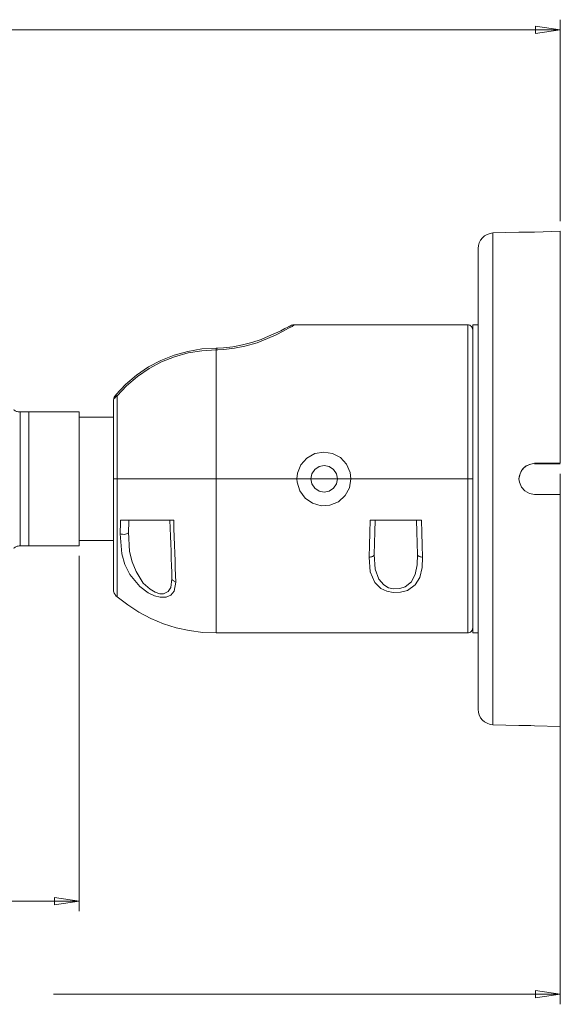
# Model space of a CAD drawing. Units: inches. Extents: x 0.5 to 16.1, y 0.5 to 11.2.
# Drawn here: x 8.7 to 10.7, y 2.7 to 6.5 of the extents above; entities that cross this region are included whole.
import ezdxf

# ---------------------------------------------------------------- set-up
doc = ezdxf.new("R2010")
doc.units = ezdxf.units.IN
doc.header["$MEASUREMENT"] = 0
doc.layers.add('Layer 1', color=7, linetype='Continuous')

msp = doc.modelspace()

# ---------------------------------------------------------------- linework, layer by layer
at = {"layer": 'Layer 1', "color": 179, "lineweight": 18, "true_color": 0x231f20}
for points in [[(10.643, 6.4695), (10.7374, 6.4556)], [(10.643, 6.4418), (10.643, 6.4695)], [(10.7374, 5.7223), (10.7374, 6.4945)], [(10.7374, 6.4556), (8.3416, 6.4556)], [(10.7374, 6.4556), (10.643, 6.4418)], [(10.4791, 5.6765), (10.468, 5.6751), (10.4569, 5.6709), (10.4472, 5.6654), (10.4388, 5.6584), (10.4319, 5.6487), (10.4263, 5.639), (10.4236, 5.6279), (10.4222, 5.6168)], [(10.5791, 5.6793), (10.4791, 5.6765)], [(10.4791, 5.6765), (10.4791, 5.6751), (10.4791, 5.6709), (10.4791, 5.6584), (10.4791, 5.6404), (10.4791, 5.6154), (10.4791, 5.5834), (10.4791, 5.5459), (10.4791, 5.5029), (10.4791, 5.4543), (10.4791, 5.4001), (10.4791, 5.3417), (10.4791, 5.2779), (10.4791, 5.2112), (10.4791, 5.1404), (10.4791, 5.0668), (10.4791, 4.9904), (10.4791, 4.9126), (10.4791, 4.8334), (10.4791, 4.7529), (10.4791, 4.6737), (10.4791, 4.5945), (10.4791, 4.5154), (10.4791, 4.439), (10.4791, 4.364), (10.4791, 4.2917), (10.4791, 4.2223), (10.4791, 4.157), (10.4791, 4.0959), (10.4791, 4.039), (10.4791, 3.9876), (10.4791, 3.9418), (10.4791, 3.9001), (10.4791, 3.8668), (10.4791, 3.8376), (10.4791, 3.8168), (10.4791, 3.8015), (10.4791, 3.7918), (10.4791, 3.7904)], [(10.6388, 5.6793), (10.6194, 5.6793), (10.6013, 5.6793), (10.5888, 5.6793), (10.5805, 5.6793), (10.5791, 5.6793)], [(10.6388, 5.6793), (10.7374, 5.6834)], [(10.7374, 5.6834), (10.7374, 5.6751), (10.7374, 5.6598), (10.7374, 5.6376), (10.7374, 5.6084), (10.7374, 5.5737), (10.7374, 5.5334), (10.7374, 5.4862), (10.7374, 5.4348), (10.7374, 5.3765), (10.7374, 5.3154), (10.7374, 5.2487), (10.7374, 5.1793), (10.7374, 5.1056), (10.7374, 5.0306), (10.7374, 4.9529), (10.7374, 4.8737), (10.7374, 4.7931)], [(10.4222, 3.8501), (10.4222, 3.8501), (10.4222, 3.8529), (10.4222, 3.8626), (10.4222, 3.8793), (10.4222, 3.9029), (10.4222, 3.932), (10.4222, 3.9681), (10.4222, 4.0098), (10.4222, 4.057), (10.4222, 4.1084), (10.4222, 4.1654), (10.4222, 4.2265), (10.4222, 4.2917), (10.4222, 4.3598), (10.4222, 4.4306), (10.4222, 4.5043), (10.4222, 4.5806), (10.4222, 4.657), (10.4222, 4.7334), (10.4222, 4.8098), (10.4222, 4.8862), (10.4222, 4.9626), (10.4222, 5.0362), (10.4222, 5.107), (10.4222, 5.1751), (10.4222, 5.2404), (10.4222, 5.3015), (10.4222, 5.3584), (10.4222, 5.4098), (10.4222, 5.457), (10.4222, 5.4987), (10.4222, 5.5348), (10.4222, 5.564), (10.4222, 5.5862), (10.4222, 5.6029), (10.4222, 5.614), (10.4222, 5.6168)], [(9.718, 5.3237), (9.7166, 5.3237), (9.7097, 5.3181), (9.6958, 5.3112), (9.6749, 5.3001), (9.6486, 5.2862), (9.6152, 5.2723), (9.5749, 5.2556), (9.5277, 5.2418), (9.4888, 5.2348), (9.4472, 5.2292), (9.4249, 5.2279), (9.418, 5.2279)], [(9.6986, 5.3181), (9.6986, 5.3181), (9.693, 5.3154), (9.6819, 5.3098), (9.6666, 5.3015), (9.6458, 5.2917), (9.6194, 5.2806), (9.5902, 5.2681), (9.5555, 5.257), (9.5194, 5.2473), (9.4819, 5.2404), (9.4458, 5.2362), (9.418, 5.2348)], [(9.718, 5.3237), (9.7124, 5.3237), (9.7069, 5.3223), (9.7027, 5.3209), (9.7013, 5.3195), (9.6999, 5.3195), (9.6972, 5.3181), (9.6944, 5.3168)], [(10.3833, 5.3237), (9.718, 5.3237)], [(10.3833, 4.7334), (10.3833, 4.7973), (10.3833, 4.8598), (10.3833, 4.9223), (10.3833, 4.9806), (10.3833, 5.0376), (10.3833, 5.0904), (10.3833, 5.139), (10.3833, 5.1834), (10.3833, 5.2223), (10.3833, 5.2556), (10.3833, 5.282), (10.3833, 5.3029), (10.3833, 5.3154), (10.3833, 5.3223), (10.3833, 5.3237)], [(10.4027, 5.3043), (10.4013, 5.3084), (10.4013, 5.3112), (10.3986, 5.3154), (10.3972, 5.3181), (10.393, 5.3209), (10.3902, 5.3223), (10.3861, 5.3237), (10.3833, 5.3237)], [(10.4027, 5.3237), (10.4027, 5.3237), (10.4027, 5.3181), (10.4027, 5.3056), (10.4027, 5.2862), (10.4027, 5.2612), (10.4027, 5.2292), (10.4027, 5.1931), (10.4027, 5.1515)], [(10.4222, 5.3237), (10.4027, 5.3237)], [(9.418, 5.2348), (9.3638, 5.232), (9.3097, 5.2223), (9.2569, 5.2084), (9.2055, 5.1876), (9.1583, 5.1626), (9.1124, 5.1306), (9.0708, 5.0959), (9.0333, 5.0556)], [(9.418, 5.2279), (9.3638, 5.2251), (9.3111, 5.2167), (9.2583, 5.2015), (9.2083, 5.182), (9.1611, 5.157), (9.1166, 5.1265), (9.0749, 5.0904), (9.0388, 5.0515)], [(9.418, 5.2279), (9.418, 5.2334), (9.418, 5.2348)], [(9.4249, 5.2348), (9.418, 5.2348)], [(9.418, 4.7334), (9.418, 4.7987), (9.418, 4.8626), (9.418, 4.9251), (9.418, 4.9862), (9.418, 5.0431), (9.418, 5.0973), (9.418, 5.1459), (9.418, 5.1904), (9.418, 5.2279)], [(10.4027, 5.1515), (10.4027, 5.1042), (10.4027, 5.0529), (10.4027, 4.9987), (10.4027, 4.9404), (10.4027, 4.8806), (10.4027, 4.8195), (10.4027, 4.757), (10.4027, 4.6945), (10.4027, 4.632), (10.4027, 4.5709), (10.4027, 4.5112), (10.4027, 4.4543), (10.4027, 4.4001), (10.4027, 4.3501), (10.4027, 4.3043), (10.4027, 4.264), (10.4027, 4.2279), (10.4027, 4.1987), (10.4027, 4.1751), (10.4027, 4.1584), (10.4027, 4.1473), (10.4027, 4.1431)], [(9.0333, 5.0556), (9.0319, 5.0529), (9.0291, 5.0501), (9.0277, 5.0473), (9.0263, 5.0431), (9.0263, 5.0404), (9.0249, 5.0376), (9.0249, 5.0334), (9.0249, 5.0306)], [(9.0249, 5.0306), (9.0249, 5.0334), (9.0249, 5.0362), (9.0263, 5.039), (9.0277, 5.0417), (9.0305, 5.0445), (9.0319, 5.0473), (9.0347, 5.0487), (9.0388, 5.0515)], [(9.0249, 4.7334), (9.0249, 4.7737), (9.0249, 4.8154), (9.0249, 4.8542), (9.0249, 4.8931), (9.0249, 4.9306), (9.0249, 4.9667), (9.0249, 5.0001), (9.0249, 5.0306)], [(9.0333, 5.0556), (9.0333, 5.0556), (9.0347, 5.0543), (9.0388, 5.0515)], [(9.0388, 5.0515), (9.0388, 5.0181), (9.0388, 4.9834), (9.0388, 4.9445), (9.0388, 4.9056), (9.0388, 4.864), (9.0388, 4.8209), (9.0388, 4.7779), (9.0388, 4.7334)], [(8.6666, 4.9904), (8.6624, 4.9904), (8.6597, 4.9904), (8.6555, 4.9918), (8.6527, 4.9918), (8.6499, 4.9931), (8.6472, 4.9945), (8.6444, 4.9973), (8.6416, 4.9987)], [(8.6666, 4.9904), (8.6666, 4.9862), (8.6666, 4.9765), (8.6666, 4.9612), (8.6666, 4.939), (8.6666, 4.9112), (8.6666, 4.8793), (8.6666, 4.8431), (8.6666, 4.8043), (8.6666, 4.764), (8.6666, 4.7223), (8.6666, 4.682), (8.6666, 4.6418), (8.6666, 4.6042), (8.6666, 4.5709), (8.6666, 4.5404), (8.6666, 4.5168), (8.6666, 4.4973), (8.6666, 4.4834), (8.6666, 4.4765)], [(8.6999, 4.9904), (8.6666, 4.9904)], [(8.6999, 4.9904), (8.6999, 4.9862), (8.6999, 4.9765), (8.6999, 4.9612), (8.6999, 4.939), (8.6999, 4.9112), (8.6999, 4.8793), (8.6999, 4.8431), (8.6999, 4.8043), (8.6999, 4.764), (8.6999, 4.7223), (8.6999, 4.682), (8.6999, 4.6418), (8.6999, 4.6042), (8.6999, 4.5709), (8.6999, 4.5404), (8.6999, 4.5168), (8.6999, 4.4973), (8.6999, 4.4834), (8.6999, 4.4765)], [(8.893, 4.9904), (8.6999, 4.9904)], [(8.893, 4.4765), (8.893, 4.4779), (8.893, 4.4834), (8.893, 4.4973), (8.893, 4.5168), (8.893, 4.5404), (8.893, 4.5709), (8.893, 4.6042), (8.893, 4.6418), (8.893, 4.682), (8.893, 4.7223), (8.893, 4.764), (8.893, 4.8043), (8.893, 4.8431), (8.893, 4.8793), (8.893, 4.9112), (8.893, 4.939), (8.893, 4.9612), (8.893, 4.9765), (8.893, 4.9862), (8.893, 4.9904)], [(9.0249, 4.9695), (8.893, 4.9695)], [(9.7277, 4.7334), (9.7305, 4.7556), (9.743, 4.7876), (9.7652, 4.8126), (9.7958, 4.8306), (9.8305, 4.8362), (9.8638, 4.8306), (9.8944, 4.8154), (9.918, 4.7904), (9.9319, 4.7584), (9.9347, 4.7334)], [(9.8833, 4.7334), (9.8791, 4.7529), (9.868, 4.7695), (9.8513, 4.7806), (9.8319, 4.7848), (9.8124, 4.7806), (9.7958, 4.7695), (9.7847, 4.7529), (9.7805, 4.7334)], [(10.6388, 4.7931), (10.6194, 4.789), (10.6013, 4.7792), (10.5888, 4.7654), (10.5805, 4.7459), (10.5791, 4.7334)], [(10.5791, 4.7334), (10.5833, 4.7529), (10.593, 4.7709), (10.6069, 4.7834), (10.6249, 4.7904), (10.6388, 4.7931)], [(10.6388, 4.7931), (10.6388, 4.7931)], [(10.6388, 4.7931), (10.7374, 4.7931)], [(10.7374, 4.7931), (10.6388, 4.7931)], [(10.7374, 4.7917), (10.6388, 4.7917)], [(10.6388, 4.7917), (10.7374, 4.7917)], [(10.7374, 4.7931), (10.7374, 4.7931)], [(10.7374, 4.7917), (10.7374, 4.7917)], [(9.0249, 4.7334), (9.0249, 4.7334), (9.0263, 4.7334), (9.0277, 4.7334), (9.0305, 4.7334), (9.0319, 4.7334), (9.0347, 4.7334), (9.0388, 4.7334)], [(9.0249, 4.3112), (9.0249, 4.3112), (9.0249, 4.3181), (9.0249, 4.332), (9.0249, 4.3515), (9.0249, 4.3765), (9.0249, 4.4084), (9.0249, 4.4445), (9.0249, 4.4848), (9.0249, 4.5292), (9.0249, 4.5779), (9.0249, 4.6279), (9.0249, 4.6806), (9.0249, 4.7334)], [(9.0388, 4.7334), (9.0347, 4.7334), (9.0319, 4.7334), (9.0305, 4.7334), (9.0277, 4.7334), (9.0263, 4.7334), (9.0249, 4.7334)], [(9.0388, 4.7334), (9.0388, 4.6765), (9.0388, 4.6209), (9.0388, 4.5668), (9.0388, 4.5154), (9.0388, 4.4667), (9.0388, 4.4237), (9.0388, 4.3848), (9.0388, 4.3515), (9.0388, 4.3237), (9.0388, 4.3029), (9.0388, 4.289), (9.0388, 4.282), (9.0388, 4.2806)], [(9.0388, 4.7334), (9.0791, 4.7334), (9.1222, 4.7334), (9.168, 4.7334), (9.2166, 4.7334), (9.2652, 4.7334), (9.3152, 4.7334), (9.3666, 4.7334), (9.418, 4.7334)], [(9.0388, 4.7334), (9.0791, 4.7334), (9.1222, 4.7334), (9.168, 4.7334), (9.2166, 4.7334), (9.2652, 4.7334), (9.3152, 4.7334), (9.3666, 4.7334), (9.418, 4.7334)], [(9.418, 4.1431), (9.418, 4.1431), (9.418, 4.1501), (9.418, 4.164), (9.418, 4.1848), (9.418, 4.2112), (9.418, 4.2445), (9.418, 4.2834), (9.418, 4.3265), (9.418, 4.3765), (9.418, 4.4293), (9.418, 4.4848), (9.418, 4.5445), (9.418, 4.6056), (9.418, 4.6695), (9.418, 4.7334)], [(9.418, 4.7334), (9.7277, 4.7334)], [(9.418, 4.7334), (9.7277, 4.7334)], [(9.7805, 4.7334), (9.7277, 4.7334)], [(9.9347, 4.7334), (9.9291, 4.6987), (9.9124, 4.6695), (9.8874, 4.6459), (9.8541, 4.632), (9.8208, 4.6306), (9.7874, 4.6404), (9.7597, 4.6598), (9.7388, 4.6876), (9.7291, 4.7209), (9.7277, 4.7334)], [(9.7805, 4.7334), (9.7277, 4.7334)], [(9.8833, 4.7334), (9.7805, 4.7334)], [(9.7805, 4.7334), (9.7847, 4.714), (9.7958, 4.6973), (9.8124, 4.6862), (9.8319, 4.682), (9.8513, 4.6862), (9.868, 4.6973), (9.8791, 4.714), (9.8833, 4.7334)], [(9.8833, 4.7334), (9.7805, 4.7334)], [(9.9347, 4.7334), (9.8833, 4.7334)], [(9.9347, 4.7334), (9.8833, 4.7334)], [(9.9347, 4.7334), (10.3833, 4.7334)], [(9.9347, 4.7334), (10.3833, 4.7334)], [(10.3833, 4.1431), (10.3833, 4.1431), (10.3833, 4.1501), (10.3833, 4.164), (10.3833, 4.1848), (10.3833, 4.2112), (10.3833, 4.2445), (10.3833, 4.2834), (10.3833, 4.3265), (10.3833, 4.3765), (10.3833, 4.4293), (10.3833, 4.4848), (10.3833, 4.5445), (10.3833, 4.6056), (10.3833, 4.6695), (10.3833, 4.7334)], [(10.3833, 4.7334), (10.3861, 4.7334), (10.3902, 4.7334), (10.393, 4.7334), (10.3972, 4.7334), (10.3986, 4.7334), (10.4013, 4.7334), (10.4027, 4.7334)], [(10.4027, 4.7334), (10.4013, 4.7334), (10.3986, 4.7334), (10.3972, 4.7334), (10.393, 4.7334), (10.3902, 4.7334), (10.3861, 4.7334), (10.3833, 4.7334)], [(10.6388, 4.6737), (10.6194, 4.6779), (10.6013, 4.6876), (10.5888, 4.7015), (10.5805, 4.7209), (10.5791, 4.7334)], [(10.7374, 4.7529), (10.7374, 2.7181)], [(10.6388, 4.6737), (10.7374, 4.6737)], [(10.7374, 4.6737), (10.7374, 4.5945), (10.7374, 4.514), (10.7374, 4.4362), (10.7374, 4.3612), (10.7374, 4.2876), (10.7374, 4.2181), (10.7374, 4.1515), (10.7374, 4.089), (10.7374, 4.032), (10.7374, 3.9806), (10.7374, 3.9334), (10.7374, 3.8918), (10.7374, 3.857), (10.7374, 3.8293), (10.7374, 3.807), (10.7374, 3.7918), (10.7374, 3.7834)], [(9.0499, 4.5223), (9.0499, 4.5292), (9.0499, 4.5362), (9.0499, 4.5417), (9.0513, 4.5487), (9.0513, 4.5556), (9.0513, 4.5626), (9.0513, 4.5695), (9.0513, 4.5751)], [(9.0513, 4.5751), (9.0749, 4.5751), (9.0986, 4.5751), (9.1222, 4.5751), (9.1472, 4.5751), (9.1736, 4.5751), (9.1999, 4.5751), (9.2277, 4.5751), (9.2555, 4.5751)], [(9.0833, 4.5751), (9.0833, 4.5695), (9.0833, 4.564), (9.0833, 4.5584), (9.0833, 4.5515), (9.0819, 4.5459), (9.0819, 4.5404), (9.0819, 4.5348), (9.0819, 4.5292)], [(9.2486, 4.3501), (9.2486, 4.3751), (9.2472, 4.4001), (9.2458, 4.4279), (9.2458, 4.4556), (9.2444, 4.4848), (9.243, 4.514), (9.2416, 4.5445), (9.2402, 4.5751)], [(9.2555, 4.5751), (9.2555, 4.5431), (9.2569, 4.5112), (9.2583, 4.4792), (9.2597, 4.4487), (9.2611, 4.4195), (9.2611, 4.3904), (9.2624, 4.364), (9.2638, 4.3376)], [(10.0041, 4.4334), (10.0055, 4.4792), (10.0069, 4.5265), (10.0083, 4.5751)], [(10.0083, 4.5751), (10.2055, 4.5751)], [(10.0277, 4.5751), (10.0263, 4.5306), (10.0249, 4.4862), (10.0236, 4.4431)], [(10.1902, 4.4431), (10.1888, 4.4862), (10.1874, 4.5306), (10.1861, 4.5751)], [(10.2055, 4.5751), (10.2069, 4.5265), (10.2083, 4.4792), (10.2097, 4.4334)], [(8.893, 4.4973), (9.0249, 4.4973)], [(9.0819, 4.5292), (9.0805, 4.5265), (9.0791, 4.5237), (9.0749, 4.5223), (9.0708, 4.5209), (9.0652, 4.5195), (9.0597, 4.5209), (9.0541, 4.5209), (9.0499, 4.5223)], [(9.2638, 4.3376), (9.2569, 4.3029), (9.2444, 4.2876), (9.2263, 4.2792), (9.2041, 4.2792), (9.1819, 4.2848), (9.1569, 4.2959), (9.1249, 4.3209), (9.0874, 4.3668), (9.068, 4.4056), (9.0569, 4.4459), (9.0499, 4.5223)], [(9.0819, 4.5292), (9.0861, 4.4543), (9.0958, 4.4154), (9.1111, 4.3779), (9.1388, 4.3334), (9.1652, 4.3098), (9.1847, 4.2987), (9.2027, 4.2931), (9.2166, 4.2931), (9.2208, 4.2945), (9.2347, 4.3015), (9.2444, 4.3168), (9.2486, 4.3501)], [(8.6416, 4.4681), (8.6444, 4.4695), (8.6472, 4.4709), (8.6499, 4.4723), (8.6527, 4.4737), (8.6555, 4.4751), (8.6597, 4.4751), (8.6624, 4.4765), (8.6666, 4.4765)], [(8.6666, 4.4765), (8.6999, 4.4765)], [(8.6999, 4.4765), (8.893, 4.4765)], [(8.893, 4.4376), (8.893, 3.0751)], [(10.0236, 4.4431), (10.0236, 4.4418), (10.0222, 4.439), (10.0208, 4.4376), (10.018, 4.4362), (10.0152, 4.4348), (10.0111, 4.4348), (10.0083, 4.4334), (10.0041, 4.4334)], [(10.2097, 4.4334), (10.2083, 4.3931), (10.1986, 4.3556), (10.1805, 4.3265), (10.1513, 4.3056), (10.1249, 4.2987), (10.0972, 4.2973), (10.0722, 4.3029), (10.0499, 4.3126), (10.0263, 4.3362), (10.0083, 4.3765), (10.0041, 4.4334)], [(10.0236, 4.4431), (10.0277, 4.3876), (10.0416, 4.3487), (10.0611, 4.3265), (10.0791, 4.3154), (10.0986, 4.3112), (10.1222, 4.3126), (10.143, 4.3195), (10.1666, 4.339), (10.1666, 4.3404), (10.1805, 4.3668), (10.1888, 4.4042), (10.1902, 4.4431)], [(10.1902, 4.4431), (10.1902, 4.4418), (10.1916, 4.439), (10.1944, 4.4376), (10.1958, 4.4362), (10.1999, 4.4348), (10.2027, 4.4348), (10.2069, 4.4334), (10.2097, 4.4334)], [(9.2486, 4.3501), (9.2486, 4.3487), (9.2499, 4.3459), (9.2513, 4.3445), (9.2527, 4.3431), (9.2555, 4.3417), (9.2569, 4.3404), (9.2597, 4.339), (9.2638, 4.3376)], [(9.0249, 4.3112), (9.0249, 4.307), (9.0249, 4.3029), (9.0263, 4.2987), (9.0277, 4.2945), (9.0305, 4.2904), (9.0319, 4.2876), (9.0347, 4.2834), (9.0388, 4.2806)], [(9.0388, 4.2806), (9.0791, 4.2501), (9.1222, 4.2223), (9.168, 4.1973), (9.2166, 4.1779), (9.2652, 4.1626), (9.3152, 4.1515), (9.3666, 4.1445), (9.418, 4.1431)], [(10.3833, 4.1431), (10.3861, 4.1431), (10.3902, 4.1445), (10.393, 4.1459), (10.3972, 4.1487), (10.3986, 4.1515), (10.4013, 4.1542), (10.4013, 4.1584), (10.4027, 4.1626)], [(9.418, 4.1431), (10.3833, 4.1431)], [(10.4027, 4.1431), (10.4222, 4.1431)], [(10.4222, 3.8501), (10.4236, 3.8376), (10.4263, 3.8279), (10.4319, 3.8168), (10.4388, 3.8084), (10.4472, 3.8015), (10.4569, 3.7959), (10.468, 3.7918), (10.4791, 3.7904)], [(10.4791, 3.7904), (10.5791, 3.7876)], [(10.5791, 3.7876), (10.5833, 3.7876), (10.593, 3.7876), (10.6069, 3.7876), (10.6249, 3.7876), (10.6388, 3.7862)], [(10.7374, 3.7834), (10.6388, 3.7862)], [(10.6388, 3.7862), (10.7374, 3.7834)], [(10.7374, 3.7834), (10.7374, 3.7834)], [(8.893, 3.114), (7.8208, 3.114)], [(8.7986, 3.1279), (8.893, 3.114)], [(8.7986, 3.1001), (8.7986, 3.1279)], [(8.893, 3.114), (8.7986, 3.1001)], [(10.7374, 2.757), (8.7944, 2.757)], [(10.643, 2.7709), (10.7374, 2.757)], [(10.643, 2.7431), (10.643, 2.7709)], [(10.7374, 2.757), (10.643, 2.7431)]]:
    msp.add_lwpolyline(points, dxfattribs=at)

doc.saveas('drawing.dxf')
